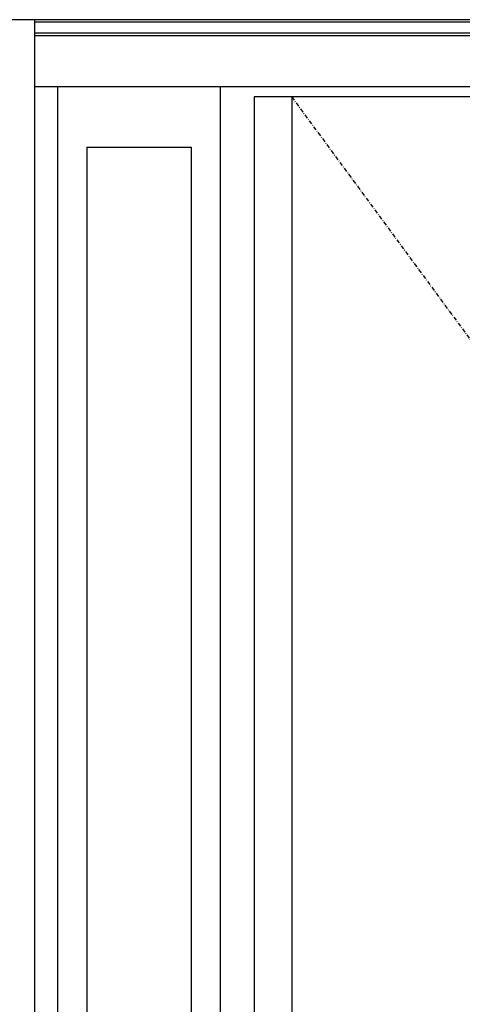
# Model space of a CAD drawing. Extents: x 0 to 27931, y 0 to 20000.
# Drawn here: x 11524 to 11854, y 13713 to 14446 of the extents above; entities that cross this region are included whole.
import ezdxf

# ---------------------------------------------------------------- set-up
doc = ezdxf.new("R2010")
doc.units = 0
doc.linetypes.add('ITTENSAU', pattern=[5.5, 3, -1, 0.5, -1])
doc.layers.add('YKK_A1', color=4, linetype='CONTINUOUS')
doc.layers.add('YKK_A2', color=3, linetype='CONTINUOUS')

msp = doc.modelspace()

# ---------------------------------------------------------------- linework, layer by layer
at = {"layer": 'YKK_A1'}
for p, q in [((12578, 14388.5), (11699, 14388.5)), ((11699, 14388.5), (11699, 12076.5)), ((11727, 14388.5), (11727, 12076.5))]:
    msp.add_line(p, q, dxfattribs=at)
at = {"layer": 'YKK_A1', "linetype": 'ITTENSAU'}
msp.add_line((11727, 14388.5), (12578, 13232.5), dxfattribs=at)
at = {"layer": 'YKK_A2'}
for p, q in [((12797.5, 14446), (11502.5, 14446)), ((11535.5, 14446), (11535.5, 11999)), ((12764.5, 14444.17), (11535.5, 14444.17)), ((12764.5, 14436), (11535.5, 14436)), ((12764.5, 14434), (11535.5, 14434)), ((12747.5, 14396), (11535.5, 14396)), ((11552.5, 14396), (11552.5, 11999)), ((11674, 12068), (11674, 14396)), ((11574.5, 14351), (11574.5, 12114.5)), ((11574.5, 14351), (11652, 14351)), ((11652, 14351), (11652, 12114.5))]:
    msp.add_line(p, q, dxfattribs=at)

doc.saveas('drawing.dxf')
